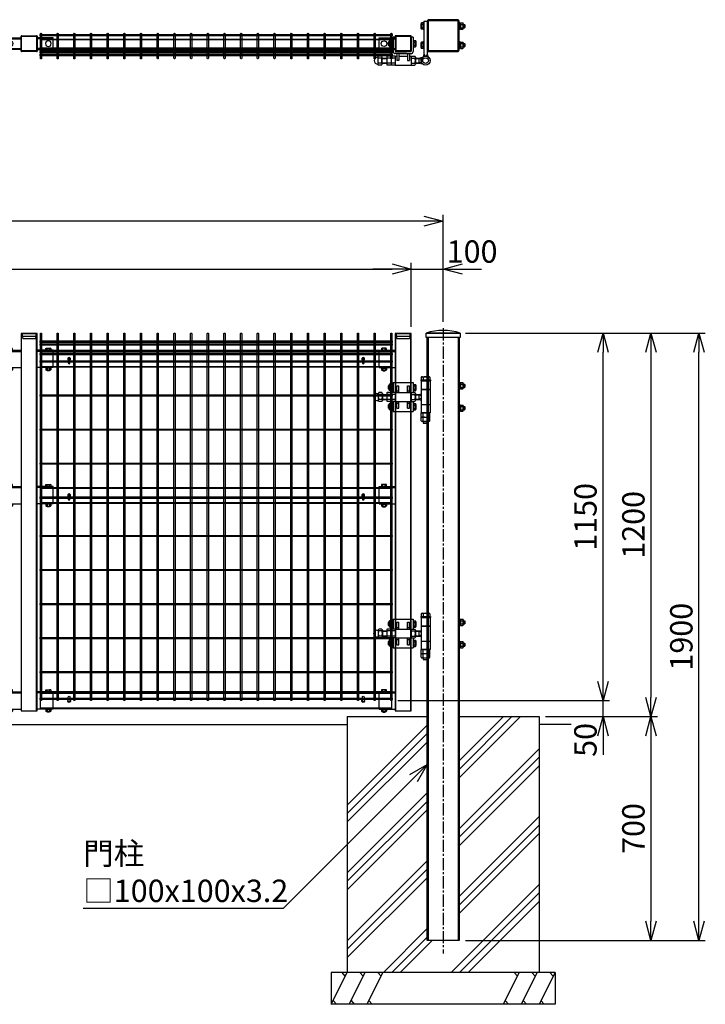
# Model space of a CAD drawing. Units: millimetres. Extents: x 135 to 8655, y 245 to 4732.
# Drawn here: x 4461 to 6606, y 1248 to 4328 of the extents above; entities that cross this region are included whole.
import ezdxf

# ---------------------------------------------------------------- set-up
doc = ezdxf.new("R2010")
doc.units = ezdxf.units.MM
doc.header["$LTSCALE"] = 0.2
for name, pattern in [('CENTER2', [28.575, 19.05, -3.175, 3.175, -3.175]), ('DASHED2', [9.525, 6.35, -3.175]), ('PHANTOM', [63.5, 31.75, -6.35, 6.35, -6.35, 6.35, -6.35])]:
    doc.linetypes.add(name, pattern=pattern)
for name, color, linetype in [('CENTER', 6, 'CENTER2'), ('DASH', 30, 'DASHED2'), ('L', 7, 'Continuous'), ('M', 82, 'Continuous'), ('PHAN', 52, 'PHANTOM'), ('TEXT', 150, 'Continuous')]:
    doc.layers.add(name, color=color, linetype=linetype)
doc.styles.add('NCE', font='romans.shx', dxfattribs={"width": 0.8, "bigfont": 'extfont.shx'})
doc.dimstyles.new('NCE_20', dxfattribs={"dimscale": 20, "dimtxt": 3.5, "dimasz": 3, "dimexe": 1, "dimexo": 1, "dimgap": 1, "dimtad": 1, "dimdsep": 46, "dimtxsty": 'NCE', "dimblk": 'OPEN30', "dimcen": 0, "dimclrd": 7, "dimclre": 7, "dimclrt": 256, "dimaunit": 1, "dimadec": 1, "dimazin": 0, "dimtfac": 1, "dimtix": 1, "dimtmove": 2, "dimatfit": 2, "dimldrblk": 'OPEN30', "dimfxl": 1, "dimtolj": 1, "dimtzin": 0, "dimarcsym": 0})

# ---------------------------------------------------------------- blocks, each defined once
blk = doc.blocks.new('キャップ50x50x1.6f')
at = {"layer": 'DASH'}
for p, q in [((1, 25), (1, -25)), ((10, 21.8), (10, -21.8))]:
    blk.add_line(p, q, dxfattribs=at)
blk.add_lwpolyline([(1, -21.8), (10, -21.8), (16, -19.8), (16, 19.8), (10, 21.8), (1, 21.8)], dxfattribs=at)
at = {"layer": 'M'}
blk.add_lwpolyline([(1, 25), (0, 25), (0, -25), (1, -25)], dxfattribs=at)
blk = doc.blocks.new('調整丁番50x50+100x100正面')
at = {"layer": 'M'}
for p, q in [((-24.9, 63.2), (-3.1, 63.2)), ((-131, 34.3), (-130.3, 35)), ((-128.2, 34.3), (-131, 34.3)), ((-131, 34.3), (-131, 25.8)), ((-128.2, 35), (-130.3, 35)), ((-130.3, 35), (-130.3, 25)), ((-128.2, 37.4), (-128.2, 22.6)), ((-120.2, 39.8), (-127.1, 39.8)), ((-120.2, 35), (-127.1, 35)), ((-120.2, 39.8), (-120.2, 20.2)), ((-120.2, 39.2), (-117.7, 39.2)), ((-120.2, 39.2), (-120.2, 20.8)), ((-120.2, 30), (-117.7, 31.4)), ((-117.7, 40.5), (-115.7, 40.5)), ((-117.7, 40.5), (-117.7, 19.5)), ((-115.7, 40.5), (-115.7, 19.5)), ((-115, 45), (-53, 45)), ((-115, 45), (-115, 13.8)), ((-104, 35), (-98, 35)), ((-104, 14), (-104, 35)), ((-98, 14), (-98, 35)), ((-70, 35), (-64, 35)), ((-70, 14), (-70, 35)), ((-64, 14), (-64, 35)), ((-53, 45), (-53, 13.8)), ((-53, 39.9), (-51, 39.9)), ((-53, 39.9), (-53, 18.9)), ((-51, 39.9), (-51, 18.9)), ((-51, 39.2), (-45.1, 39.2)), ((-51, 34.4), (-45.1, 34.4)), ((-44, 36.8), (-44, 22)), ((-29, 53.2), (-29, 50)), ((-29, 53.2), (1, 53.2)), ((-29, 50), (1, 50)), ((-28, 50), (-28, -50)), ((-27.9, 61.5), (-27.9, 53.2)), ((-1.5, 50), (-26.5, 50)), ((-22, 61.5), (-22, 53.2)), ((-6, 61.5), (-6, 53.2)), ((-0.2, 61.5), (-0.2, 53.2)), ((0, 50), (0, -50)), ((1, 53.2), (1, 50)), ((91, 24.5), (91, 45.5)), ((93, 45.5), (91, 45.5)), ((93, 45.5), (93, 24.5)), ((95.5, 44.2), (93, 44.2)), ((95.5, 35), (93, 36.4)), ((95.5, 33.6), (93, 35)), ((95.5, 44.8), (102.4, 44.8)), ((95.5, 44.8), (95.5, 25.2)), ((95.5, 44.2), (95.5, 25.8)), ((95.5, 40), (102.4, 40)), ((103.5, 42.4), (103.5, 27.6)), ((103.5, 40), (108.2, 40)), ((103.5, 39.2), (109, 39.2)), ((108.2, 40), (109, 39.2)), ((108.2, 40), (108.2, 30)), ((109, 39.2), (109, 30.7)), ((-166.2, 10.8), (-162, 10.8)), ((-162, 10.9), (-162, -10.9)), ((-150.3, 13.8), (-160.7, 13.8)), ((-150.3, 8), (-160.7, 8)), ((-149, 10.9), (-149, -10.9)), ((-149, 8), (-135, 8)), ((-149, 7), (-135, 7)), ((-135, 10.9), (-135, -10.9)), ((-122, 13.8), (-133.7, 13.8)), ((-122, 8), (-133.7, 8)), ((-128.2, 25.8), (-131, 25.8)), ((-131, 25.8), (-130.3, 25)), ((-128.2, 25), (-130.3, 25)), ((-120.2, 25), (-127.1, 25)), ((-120.2, 20.2), (-127.1, 20.2)), ((-122, 13.8), (-122, -13.9)), ((-109, 13.8), (-120.7, 13.8)), ((-109, 8), (-120.7, 8)), ((-120.2, 28.6), (-117.7, 30)), ((-120.2, 20.8), (-117.7, 20.8)), ((-117.7, 19.5), (-115.7, 19.5)), ((-109, 14), (-109, -14)), ((-109, 14), (-59, 14)), ((-104, 19), (-98, 19)), ((-70, 19), (-64, 19)), ((-59, 14), (-59, -14)), ((-59, 13.8), (-47.3, 13.8)), ((-59, 8), (-47.3, 8)), ((-53, 18.9), (-51, 18.9)), ((-51, 24.4), (-45.1, 24.4)), ((-51, 19.6), (-45.1, 19.6)), ((-46, 10.9), (-46, -10.9)), ((-46, 8), (-34.9, 8)), ((-46, 7), (-33.2, 7)), ((-34.9, 8), (-28, 9.5)), ((-34.9, 8), (-28, 4)), ((-34.9, 8), (-34.9, -8)), ((-28, 24), (0, 24)), ((-28, 23.5), (0, 23.5)), ((-28, 4), (-28, -4)), ((93, 24.5), (91, 24.5)), ((95.5, 25.8), (93, 25.8)), ((95.5, 30), (102.4, 30)), ((95.5, 25.2), (102.4, 25.2)), ((103.5, 30.7), (109, 30.7)), ((103.5, 30), (108.2, 30)), ((108.2, 30), (109, 30.7)), ((-166.2, -10.8), (-162, -10.8)), ((-150.3, -8), (-160.7, -8)), ((-150.3, -13.9), (-160.7, -13.9)), ((-149, -7), (-135, -7)), ((-149, -8), (-135, -8)), ((-122, -8), (-133.7, -8)), ((-122, -13.9), (-133.7, -13.9)), ((-131, -25.7), (-130.3, -25)), ((-128.2, -25.7), (-131, -25.7)), ((-131, -25.7), (-131, -34.2)), ((-128.2, -25), (-130.3, -25)), ((-130.3, -25), (-130.3, -35)), ((-128.2, -22.6), (-128.2, -37.4)), ((-120.2, -20.2), (-127.1, -20.2)), ((-120.2, -25), (-127.1, -25)), ((-109, -8), (-120.7, -8)), ((-109, -13.9), (-120.7, -13.9)), ((-120.2, -20.2), (-120.2, -39.8)), ((-120.2, -20.8), (-117.7, -20.8)), ((-120.2, -20.8), (-120.2, -39.2)), ((-120.2, -30), (-117.7, -28.6)), ((-120.2, -31.4), (-117.7, -30)), ((-117.7, -19.5), (-115.7, -19.5)), ((-117.7, -19.5), (-117.7, -40.5)), ((-115.7, -19.5), (-115.7, -40.5)), ((-115, -13.9), (-115, -45)), ((-109, -14), (-59, -14)), ((-104, -35), (-104, -14)), ((-104, -19), (-98, -19)), ((-98, -35), (-98, -14)), ((-70, -35), (-70, -14)), ((-70, -19), (-64, -19)), ((-64, -35), (-64, -14)), ((-59, -8), (-47.3, -8)), ((-59, -13.9), (-47.3, -13.9)), ((-53, -13.9), (-53, -45)), ((-53, -20.1), (-51, -20.1)), ((-53, -20.1), (-53, -41.1)), ((-51, -20.1), (-51, -41.1)), ((-51, -20.8), (-45.1, -20.8)), ((-51, -25.6), (-45.1, -25.6)), ((-46, -7), (-33.2, -7)), ((-46, -8), (-34.9, -8)), ((-44, -23.2), (-44, -38)), ((-34.9, -8), (-28, -4)), ((-34.9, -8), (-28, -9.5)), ((-28, -24), (0, -24)), ((91, -24.5), (91, -45.5)), ((93, -24.5), (91, -24.5)), ((93, -24.5), (93, -45.5)), ((95.5, -25.8), (93, -25.8)), ((95.5, -25.2), (102.4, -25.2)), ((95.5, -25.2), (95.5, -44.8)), ((95.5, -25.8), (95.5, -44.2)), ((95.5, -30), (102.4, -30)), ((103.5, -27.6), (103.5, -42.4)), ((103.5, -30), (108.2, -30)), ((103.5, -30.8), (109, -30.8)), ((108.2, -30), (109, -30.8)), ((108.2, -30), (108.2, -40)), ((109, -30.8), (109, -39.3)), ((-128.2, -34.2), (-131, -34.2)), ((-130.3, -35), (-131, -34.2)), ((-128.2, -35), (-130.3, -35)), ((-120.2, -35), (-127.1, -35)), ((-120.2, -39.8), (-127.1, -39.8)), ((-120.2, -39.2), (-117.7, -39.2)), ((-117.7, -40.5), (-115.7, -40.5)), ((-115, -45), (-53, -45)), ((-104, -35), (-98, -35)), ((-70, -35), (-64, -35)), ((-53, -41.1), (-51, -41.1)), ((-51, -35.6), (-45.1, -35.6)), ((-51, -40.4), (-45.1, -40.4)), ((-27.9, -61.3), (-27.9, -50)), ((-27.9, -50), (-0.2, -50)), ((-1.5, -50), (-26.5, -50)), ((-22, -61.3), (-22, -50)), ((-6, -61.3), (-6, -50)), ((-0.2, -61.3), (-0.2, -50)), ((93, -45.5), (91, -45.5)), ((95.5, -35), (93, -33.6)), ((95.5, -36.4), (93, -35)), ((95.5, -44.2), (93, -44.2)), ((95.5, -40), (102.4, -40)), ((95.5, -44.8), (102.4, -44.8)), ((103.5, -39.3), (109, -39.3)), ((103.5, -40), (108.2, -40)), ((108.2, -40), (109, -39.3)), ((-27.9, -74.3), (-27.9, -63)), ((-27.9, -63), (-0.2, -63)), ((-24.9, -63), (-3.1, -63)), ((-24.9, -76), (-3.1, -76)), ((-22, -74.3), (-22, -63)), ((-22, -76), (-22, -80.8)), ((-22, -80.8), (-21, -81.8)), ((-22, -80.8), (-6, -80.8)), ((-21, -76), (-21, -81.8)), ((-21, -81.8), (-7, -81.8)), ((-7, -76), (-7, -81.8)), ((-6, -80.8), (-7, -81.8)), ((-6, -74.3), (-6, -63)), ((-6, -76), (-6, -80.8)), ((-0.2, -74.3), (-0.2, -63))]:
    blk.add_line(p, q, dxfattribs=at)
for centre, radius, start, end in [((-24.9, 59.9), 3.34, 28.9574, 151.0426), ((-14, 43.8), 19.4, 65.6717, 114.3283), ((-3.1, 59.9), 3.34, 28.9574, 151.0426), ((-125, 37.4), 3.21, 131.5525, 228.4475), ((-116.1, 30), 12.1, 155.6271, 204.3729), ((-47.2, 36.8), 3.21, 311.5525, 48.4475), ((-56.1, 29.4), 12.1, 335.6271, 24.3729), ((100.3, 42.4), 3.21, 311.5525, 48.4475), ((91.4, 35), 12.1, 335.6271, 24.3729), ((-166.2, 0), 10.8, 90, 270), ((-158, 10.9), 4.03, 133.4907, 226.5093), ((-135.9, 0), 26.1, 162.1414, 197.8586), ((-153, 10.9), 4.03, 313.4907, 46.5093), ((-175.1, 0), 26.1, 342.1414, 17.8586), ((-131, 10.9), 4.03, 133.4907, 226.5093), ((-108.9, 0), 26.1, 162.1414, 197.8586), ((-125, 22.6), 3.21, 131.5525, 228.4475), ((-118, 10.9), 4.03, 133.4907, 226.5093), ((-95.9, 0), 26.1, 162.1414, 197.8586), ((-50, 10.9), 4.03, 313.4907, 46.5093), ((-72.1, 0), 26.1, 342.1414, 17.8586), ((-47.2, 22), 3.21, 311.5525, 48.4475), ((100.3, 27.6), 3.21, 311.5525, 48.4475), ((-158, -10.9), 4.03, 133.4907, 226.5093), ((-153, -10.9), 4.03, 313.4907, 46.5093), ((-131, -10.9), 4.03, 133.4907, 226.5093), ((-125, -22.6), 3.21, 131.5525, 228.4475), ((-116.1, -30), 12.1, 155.6271, 204.3729), ((-118, -10.9), 4.03, 133.4907, 226.5093), ((-50, -10.9), 4.03, 313.4907, 46.5093), ((-47.2, -23.2), 3.21, 311.5525, 48.4475), ((-56.1, -30.6), 12.1, 335.6271, 24.3729), ((100.3, -27.6), 3.21, 311.5525, 48.4475), ((91.4, -35), 12.1, 335.6271, 24.3729), ((-125, -37.4), 3.21, 131.5525, 228.4475), ((-47.2, -38), 3.21, 311.5525, 48.4475), ((-24.9, -59.7), 3.34, 208.9574, 331.0426), ((-14, -43.6), 19.4, 245.6717, 294.3283), ((-3.1, -59.7), 3.34, 208.9574, 331.0426), ((100.3, -42.4), 3.21, 311.5525, 48.4475), ((-24.9, -72.7), 3.34, 208.9574, 331.0426), ((-14, -56.6), 19.4, 245.6717, 294.3283), ((-3.1, -72.7), 3.34, 208.9574, 331.0426)]:
    blk.add_arc(centre, radius, start, end, dxfattribs=at)
blk = doc.blocks.new('ネット横4.5正面5000')
at = {"layer": 'M'}
blk.add_lwpolyline([(-7.7, -2.25), (-1109.5, -2.25), (-1109.5, 2.25), (-7.7, 2.25)], close=True, dxfattribs=at)
blk = doc.blocks.new('ネット横3.6正面5000')
at = {"layer": 'M'}
blk.add_lwpolyline([(-7.7, -1.8), (-1109.5, -1.8), (-1109.5, 1.8), (-7.7, 1.8)], close=True, dxfattribs=at)
blk = doc.blocks.new('FBf')
at = {"layer": 'M'}
blk.add_lwpolyline([(-2.6, 0.9), (-2.6, -11.3, 1), (2.6, -11.3), (2.6, 0.9, 1)], format="xyb", close=True, dxfattribs=at)
for radius, start, end in [(4.5, 305.2944, 234.7056), (3, 330.0736, 209.9264)]:
    blk.add_arc((0, 0.9), radius, start, end, dxfattribs=at)
blk = doc.blocks.new('横材5000_50x29x1.6f')
at = {"layer": 'DASH'}
for p, q in [((-608, -25), (-608, 25)), ((-569, 25), (-608, 25)), ((451, 25), (490, 25)), ((490, -25), (490, 25)), ((-569, -25), (-608, -25)), ((451, -25), (490, -25))]:
    blk.add_line(p, q, dxfattribs=at)
for points in [[(-608, 23.4), (490, 23.4)], [(490, -23.4), (-608, -23.4)]]:
    blk.add_lwpolyline(points, dxfattribs=at)
at = {"layer": 'M'}
for points in [[(-569, 25), (451, 25)], [(451, -25), (-569, -25)]]:
    blk.add_lwpolyline(points, dxfattribs=at)
blk = doc.blocks.new('調整丁番50x50+100x100上面')
at = {"layer": 'M'}
for p, q in [((-14, 100.6), (-14, 115.4)), ((-7, 117.8), (-12.9, 117.8)), ((-7, 113), (-12.9, 113)), ((-7, 103), (-12.9, 103)), ((-7, 98.2), (-12.9, 98.2)), ((-5, 118.5), (-7, 118.5)), ((-7, 97.5), (-7, 118.5)), ((-5, 97.5), (-7, 97.5)), ((-5, 123), (5, 123)), ((-5, 123), (-5, 20)), ((-5, 97.5), (-5, 118.5)), ((5, 123), (5, 20)), ((107, 118.5), (105, 118.5)), ((105, 118.5), (105, 97.5)), ((107, 97.5), (105, 97.5)), ((107, 118.5), (107, 97.5)), ((109.5, 117.2), (107, 117.2)), ((109.5, 108), (107, 109.4)), ((109.5, 106.6), (107, 108)), ((109.5, 98.8), (107, 98.8)), ((109.5, 117.8), (116.4, 117.8)), ((109.5, 117.8), (109.5, 98.2)), ((109.5, 117.2), (109.5, 98.8)), ((109.5, 113), (116.4, 113)), ((109.5, 103), (116.4, 103)), ((109.5, 98.2), (116.4, 98.2)), ((117.5, 115.4), (117.5, 100.6)), ((117.5, 113), (122.2, 113)), ((117.5, 112.2), (123, 112.2)), ((117.5, 103.7), (123, 103.7)), ((117.5, 103), (122.2, 103)), ((122.2, 113), (123, 112.2)), ((122.2, 113), (122.2, 103)), ((122.2, 103), (123, 103.7)), ((123, 112.2), (123, 103.7)), ((-105.5, 62.8), (-112.4, 62.8)), ((-105.5, 62.8), (-105.5, 43.2)), ((-105.5, 62.2), (-103, 62.2)), ((-105.5, 62.2), (-105.5, 43.8)), ((-103, 63.5), (-101, 63.5)), ((-103, 63.5), (-103, 42.5)), ((-101, 73), (-101, 28)), ((-95, 73), (-101, 73)), ((-101, 63.5), (-101, 42.5)), ((-95, 73), (-95, 30)), ((-45, 73), (-45, 30)), ((-39, 73), (-45, 73)), ((-39, 73), (-39, 28)), ((-39, 63.5), (-37, 63.5)), ((-39, 63.5), (-39, 42.5)), ((-37, 63.5), (-37, 42.5)), ((-37, 62.8), (-31.1, 62.8)), ((-117, 57.2), (-116.3, 58)), ((-113.5, 57.2), (-117, 57.2)), ((-117, 57.2), (-117, 48.7)), ((-113.5, 48.7), (-117, 48.7)), ((-117, 48.7), (-116.3, 48)), ((-116.3, 58), (-116.3, 48)), ((-113.5, 48), (-116.3, 48)), ((-113.5, 58), (-116.3, 58)), ((-113.5, 60.4), (-113.5, 45.6)), ((-105.5, 58), (-112.4, 58)), ((-105.5, 48), (-112.4, 48)), ((-105.5, 43.2), (-112.4, 43.2)), ((-105.5, 53), (-103, 54.4)), ((-105.5, 51.6), (-103, 53)), ((-105.5, 43.8), (-103, 43.8)), ((-103, 42.5), (-101, 42.5)), ((-39, 42.5), (-37, 42.5)), ((-37, 58), (-31.1, 58)), ((-37, 48), (-31.1, 48)), ((-37, 43.2), (-31.1, 43.2)), ((-30, 60.4), (-30, 45.6)), ((-14, 40.6), (-14, 55.4)), ((-7, 57.8), (-12.9, 57.8)), ((-7, 53), (-12.9, 53)), ((-7, 43), (-12.9, 43)), ((-7, 38.2), (-12.9, 38.2)), ((-5, 58.5), (-7, 58.5)), ((-7, 37.5), (-7, 58.5)), ((-5, 37.5), (-7, 37.5)), ((-5, 37.5), (-5, 58.5)), ((107, 58.5), (105, 58.5)), ((105, 58.5), (105, 37.5)), ((107, 37.5), (105, 37.5)), ((107, 58.5), (107, 37.5)), ((109.5, 57.2), (107, 57.2)), ((109.5, 48), (107, 49.4)), ((109.5, 46.6), (107, 48)), ((109.5, 38.8), (107, 38.8)), ((109.5, 57.8), (116.4, 57.8)), ((109.5, 57.8), (109.5, 38.2)), ((109.5, 57.2), (109.5, 38.8)), ((109.5, 53), (116.4, 53)), ((109.5, 43), (116.4, 43)), ((109.5, 38.2), (116.4, 38.2)), ((117.5, 55.4), (117.5, 40.6)), ((117.5, 53), (122.2, 53)), ((117.5, 52.2), (123, 52.2)), ((117.5, 43.7), (123, 43.7)), ((117.5, 43), (122.2, 43)), ((122.2, 53), (123, 52.2)), ((122.2, 53), (122.2, 43)), ((122.2, 43), (123, 43.7)), ((123, 52.2), (123, 43.7)), ((-149.6, 10.8), (-149.3, 10.8)), ((-149.3, 10.9), (-149.3, -10.9)), ((-137.6, 13.8), (-148.1, 13.8)), ((-137.6, 8), (-148.1, 8)), ((-136.3, 10.9), (-136.3, -10.9)), ((-136.3, 8), (-121, 8)), ((-136.3, 7), (-121, 7)), ((-121, 10.9), (-121, -10.9)), ((-108, 13.8), (-119.7, 13.8)), ((-108, 8), (-119.7, 8)), ((-108, 13.8), (-108, -13.9)), ((-95, 13.8), (-106.7, 13.8)), ((-95, 8), (-106.7, 8)), ((-59.5, 22), (-95, 22)), ((-95, 14), (-95, -14)), ((-95, 14), (-90, 14)), ((-93, 28), (-47, 28)), ((-90, 22), (-90, 0)), ((-84, 22), (-84, 0)), ((-84, 14), (-56, 14)), ((-82, 22), (-45, 22)), ((-56, 22), (-56, 0)), ((-50, 22), (-50, 0)), ((-50, 14), (-45, 14)), ((-45, 14), (-45, -14)), ((-45, 13.8), (-33.3, 13.8)), ((-45, 8), (-33.3, 8)), ((-32, 10.9), (-32, -10.9)), ((-32, 8), (-20.9, 8)), ((-32, 7), (-19.2, 7)), ((-20.9, 8), (-9.2, 10.5)), ((-20.9, 8), (-14, 4)), ((-20.9, 8), (-20.9, -8)), ((-14, 4), (-14, -4)), ((-5, 20), (-8, 11.5)), ((-5, 20), (-1.5, 14)), ((-1.5, 14), (1.5, 14)), ((5, 20), (1.5, 14)), ((5, 20), (8, 11.5)), ((-149.6, -10.8), (-149.3, -10.8)), ((-137.6, -8), (-148.1, -8)), ((-137.6, -13.9), (-148.1, -13.9)), ((-136.3, -7), (-121, -7)), ((-136.3, -8), (-121, -8)), ((-108, -8), (-119.7, -8)), ((-108, -13.9), (-119.7, -13.9)), ((-95, -8), (-106.7, -8)), ((-95, -13.9), (-106.7, -13.9)), ((-95, -14), (-45, -14)), ((-84, 0), (-90, 0)), ((-56, 0), (-50, 0)), ((-45, -8), (-33.3, -8)), ((-45, -13.9), (-33.3, -13.9)), ((-32, -7), (-19.2, -7)), ((-32, -8), (-20.9, -8)), ((-20.9, -8), (-14, -4)), ((-20.9, -8), (-9.2, -10.5))]:
    blk.add_line(p, q, dxfattribs=at)
for radius in [14, 8.75]:
    blk.add_circle((0, 0), radius, dxfattribs=at)
for centre, radius, start, end in [((-10.8, 115.4), 3.21, 131.5525, 228.4475), ((-1.9, 108), 12.1, 155.6271, 204.3729), ((-10.8, 100.6), 3.21, 131.5525, 228.4475), ((114.3, 115.4), 3.21, 311.5525, 48.4475), ((105.4, 108), 12.1, 335.6271, 24.3729), ((114.3, 100.6), 3.21, 311.5525, 48.4475), ((-110.3, 60.4), 3.21, 131.5525, 228.4475), ((-33.2, 60.4), 3.21, 311.5525, 48.4475), ((-101.4, 53), 12.1, 155.6271, 204.3729), ((-110.3, 45.6), 3.21, 131.5525, 228.4475), ((-42.1, 53), 12.1, 335.6271, 24.3729), ((-33.2, 45.6), 3.21, 311.5525, 48.4475), ((-10.8, 55.4), 3.21, 131.5525, 228.4475), ((-1.9, 48), 12.1, 155.6271, 204.3729), ((-10.8, 40.6), 3.21, 131.5525, 228.4475), ((114.3, 55.4), 3.21, 311.5525, 48.4475), ((105.4, 48), 12.1, 335.6271, 24.3729), ((114.3, 40.6), 3.21, 311.5525, 48.4475), ((-149.6, 0), 10.8, 90, 270), ((-145.3, 10.9), 4.03, 133.4907, 226.5093), ((-123.2, 0), 26.1, 162.1414, 197.8586), ((-140.3, 10.9), 4.03, 313.4907, 46.5093), ((-162.4, 0), 26.1, 342.1414, 17.8586), ((-117, 10.9), 4.03, 133.4907, 226.5093), ((-94.9, 0), 26.1, 162.1414, 197.8586), ((-104, 10.9), 4.03, 133.4907, 226.5093), ((-81.9, 0), 26.1, 162.1414, 197.8586), ((-95, 28), 6, 180, 270), ((-93, 30), 2, 180, 270), ((-47, 30), 2, 270, 0), ((-45, 28), 6, 270, 0), ((-36, 10.9), 4.03, 313.4907, 46.5093), ((-58.1, 0), 26.1, 342.1414, 17.8586), ((-145.3, -10.9), 4.03, 133.4907, 226.5093), ((-140.3, -10.9), 4.03, 313.4907, 46.5093), ((-117, -10.9), 4.03, 133.4907, 226.5093), ((-104, -10.9), 4.03, 133.4907, 226.5093), ((-36, -10.9), 4.03, 313.4907, 46.5093)]:
    blk.add_arc(centre, radius, start, end, dxfattribs=at)
blk = doc.blocks.new('キャップ50x50x1.6t')
at = {"layer": 'DASH'}
for points in [[(-23.4, -21.8), (-22.4, -21.8), (-22.4, 21.8)], [(-23.4, 21.8), (-22.4, 21.8)], [(23.4, -21.8), (22.4, -21.8), (22.4, 21.8)], [(23.4, 21.8), (22.4, 21.8)]]:
    blk.add_lwpolyline(points, dxfattribs=at)
at = {"layer": 'M'}
blk.add_lwpolyline([(-21.4, -25), (21.4, -25, 0.414214), (23.4, -23), (23.4, 23, 0.414214), (21.4, 25), (-21.4, 25, 0.414214), (-23.4, 23), (-23.4, -23, 0.414214)], format="xyb", close=True, dxfattribs=at)
blk = doc.blocks.new('横材繋37x54上面')
at = {"layer": 'DASH'}
for p, q in [((-15, 15.3), (35, 15.3)), ((-15, -15.3), (35, -15.3))]:
    blk.add_line(p, q, dxfattribs=at)
at = {"layer": 'M'}
blk.add_lwpolyline([(35, 18.5), (35, -18.5), (-15, -18.5), (-15, 18.5)], close=True, dxfattribs=at)
blk.add_circle((0, 0), 8.9, dxfattribs=at)
blk = doc.blocks.new('横材5000_50x29x1.6t')
at = {"layer": 'DASH'}
for p, q in [((-1098, 12.9), (0, 12.9)), ((-1098, -12.9), (0, -12.9))]:
    blk.add_line(p, q, dxfattribs=at)
for points in [[(-1059, -14.5), (-1098, -14.5), (-1098, 14.5), (-1059, 14.5)], [(-39, -14.5), (0, -14.5), (0, 14.5), (-39, 14.5)]]:
    blk.add_lwpolyline(points, dxfattribs=at)
at = {"layer": 'M'}
for p, q in [((-1059, 14.5), (-39, 14.5)), ((-1059, -14.5), (-39, -14.5))]:
    blk.add_line(p, q, dxfattribs=at)
blk = doc.blocks.new('横材繋37x54正面')
at = {"layer": 'DASH'}
blk.add_line((0, 23.8), (50, 23.8), dxfattribs=at)
at = {"layer": 'M'}
for p, q in [((11.2, 27), (11.2, 32.8)), ((18.8, 27), (18.8, 32.8)), ((0, 27), (50, 27)), ((0, -27), (0, 27)), ((0, -27), (50, -27)), ((6.1, -27), (7.5, -28.6)), ((7.5, -28.6), (7.5, -34)), ((7.5, -28.6), (22.5, -28.6)), ((7.5, -28.6), (22.5, -28.6)), ((11.2, -28.6), (11.2, -34)), ((18.8, -28.6), (18.8, -34)), ((23.9, -27), (22.5, -28.6)), ((22.5, -28.6), (22.5, -34)), ((9.4, -35.1), (20.6, -35.1)), ((11, -35.1), (11, -36.7)), ((11, -36.7), (11.3, -37)), ((11, -36.7), (19, -36.7)), ((11.3, -37), (11.3, -35.1)), ((11.3, -37), (18.7, -37)), ((18.7, -37), (18.7, -35.1)), ((18.7, -37), (19, -36.7)), ((19, -35.1), (19, -36.7))]:
    blk.add_line(p, q, dxfattribs=at)
blk.add_lwpolyline([(22.5, 27), (22.5, 32.8), (21.2, 33.5), (8.8, 33.5), (7.5, 32.8), (7.5, 27)], close=True, dxfattribs=at)
for centre, radius, start, end in [((15, 20.9), 12.4, 72.412, 107.588), ((9.4, -32.9), 2.17, 210, 330), ((15, -28.1), 7.04, 237.7958, 302.2042), ((20.6, -32.9), 2.17, 210, 330)]:
    blk.add_arc(centre, radius, start, end, dxfattribs=at)
at = {"layer": 'M', "extrusion": (0, 0, -1)}
blk.add_ellipse((9.4, 20.9), major_axis=(0, 12.4), ratio=0.5, start_param=5.976218, end_param=6.590153, dxfattribs=at)
at = {"layer": 'M'}
blk.add_ellipse((20.6, 20.9), major_axis=(0, 12.4), ratio=0.5, start_param=5.976218, end_param=6.590153, dxfattribs=at)
blk = doc.blocks.new('_OPEN30')
at = {"color": 0, "linetype": 'ByBlock'}
for p, q in [((-1, 0.268), (0, 0)), ((0, 0), (-1, -0.268)), ((0, 0), (-1, 0))]:
    blk.add_line(p, q, dxfattribs=at)
blk = doc.blocks.new('*D30')
at = {"layer": 'TEXT', "color": 7, "lineweight": -2, "transparency": 16777216}
for p, q in [((6285.6, 2257.8), (6285.6, 2317.8)), ((5643.7, 2197.8), (6305.6, 2197.8)), ((6285.6, 2147.8), (6285.6, 2197.8)), ((6105.6, 2147.8), (6305.6, 2147.8)), ((6285.6, 2087.8), (6285.6, 2027.8))]:
    blk.add_line(p, q, dxfattribs=at)
at = {"layer": 'TEXT', "color": 7, "lineweight": -2, "transparency": 16777216, "xscale": 60, "yscale": 60, "zscale": 60}
for p, rotation in [((6285.6, 2197.8), 270), ((6285.6, 2147.8), 90)]:
    blk.add_blockref('_OPEN30', p, dxfattribs=dict(at, rotation=rotation))
at = {"layer": 'TEXT', "transparency": 16777216, "insert": (6230.6, 2075), "char_height": 70, "attachment_point": 5, "rotation": 90, "style": 'NCE'}
blk.add_mtext('\\A1;50', dxfattribs=at)
blk = doc.blocks.new('*D31')
at = {"layer": 'TEXT', "color": 7, "lineweight": -2, "transparency": 16777216}
for p, q in [((5855.6, 3347.8), (6305.6, 3347.8)), ((6285.6, 2257.8), (6285.6, 3287.8)), ((5643.7, 2197.8), (6305.6, 2197.8))]:
    blk.add_line(p, q, dxfattribs=at)
at = {"layer": 'TEXT', "color": 7, "lineweight": -2, "transparency": 16777216, "xscale": 60, "yscale": 60, "zscale": 60}
for p, rotation in [((6285.6, 3347.8), 90), ((6285.6, 2197.8), 270)]:
    blk.add_blockref('_OPEN30', p, dxfattribs=dict(at, rotation=rotation))
at = {"layer": 'TEXT', "transparency": 16777216, "insert": (6230.6, 2772.8), "char_height": 70, "attachment_point": 5, "rotation": 90, "style": 'NCE'}
blk.add_mtext('\\A1;1150', dxfattribs=at)
blk = doc.blocks.new('*D32')
at = {"layer": 'TEXT', "color": 7, "lineweight": -2, "transparency": 16777216}
for p, q in [((5855.6, 3347.8), (6455.6, 3347.8)), ((6435.6, 3287.8), (6435.6, 2207.8)), ((6105.6, 2147.8), (6455.6, 2147.8))]:
    blk.add_line(p, q, dxfattribs=at)
at = {"layer": 'TEXT', "color": 7, "lineweight": -2, "transparency": 16777216, "xscale": 60, "yscale": 60, "zscale": 60}
for p, rotation in [((6435.6, 3347.8), 90), ((6435.6, 2147.8), 270)]:
    blk.add_blockref('_OPEN30', p, dxfattribs=dict(at, rotation=rotation))
at = {"layer": 'TEXT', "transparency": 16777216, "insert": (6380.6, 2747.8), "char_height": 70, "attachment_point": 5, "rotation": 90, "style": 'NCE'}
blk.add_mtext('\\A1;1200', dxfattribs=at)
blk = doc.blocks.new('*D33')
at = {"layer": 'TEXT', "color": 7, "lineweight": -2, "transparency": 16777216}
for p, q in [((6105.6, 2147.8), (6455.6, 2147.8)), ((6435.6, 2087.8), (6435.6, 1507.8)), ((5855.6, 1447.8), (6455.6, 1447.8))]:
    blk.add_line(p, q, dxfattribs=at)
at = {"layer": 'TEXT', "color": 7, "lineweight": -2, "transparency": 16777216, "xscale": 60, "yscale": 60, "zscale": 60}
for p, rotation in [((6435.6, 2147.8), 90), ((6435.6, 1447.8), 270)]:
    blk.add_blockref('_OPEN30', p, dxfattribs=dict(at, rotation=rotation))
at = {"layer": 'TEXT', "transparency": 16777216, "insert": (6380.6, 1797.8), "char_height": 70, "attachment_point": 5, "rotation": 90, "style": 'NCE'}
blk.add_mtext('\\A1;700', dxfattribs=at)
blk = doc.blocks.new('*D34')
at = {"layer": 'TEXT', "color": 7, "lineweight": -2, "transparency": 16777216}
for p, q in [((5855.6, 3347.8), (6605.6, 3347.8)), ((6585.6, 1507.8), (6585.6, 3287.8)), ((5855.6, 1447.8), (6605.6, 1447.8))]:
    blk.add_line(p, q, dxfattribs=at)
at = {"layer": 'TEXT', "color": 7, "lineweight": -2, "transparency": 16777216, "xscale": 60, "yscale": 60, "zscale": 60}
for p, rotation in [((6585.6, 3347.8), 90), ((6585.6, 1447.8), 270)]:
    blk.add_blockref('_OPEN30', p, dxfattribs=dict(at, rotation=rotation))
at = {"layer": 'TEXT', "transparency": 16777216, "insert": (6530.6, 2397.8), "char_height": 70, "attachment_point": 5, "rotation": 90, "style": 'NCE'}
blk.add_mtext('\\A1;1900', dxfattribs=at)
blk = doc.blocks.new('*D36')
at = {"layer": 'TEXT', "color": 7, "lineweight": -2, "transparency": 16777216}
for p, q in [((885.6, 3366.9), (885.6, 3567.8)), ((945.6, 3547.8), (5625.6, 3547.8)), ((5685.6, 3366.9), (5685.6, 3567.8))]:
    blk.add_line(p, q, dxfattribs=at)
at = {"layer": 'TEXT', "color": 7, "lineweight": -2, "transparency": 16777216, "xscale": 60, "yscale": 60, "zscale": 60, "rotation": 180}
blk.add_blockref('_OPEN30', (885.6, 3547.8), dxfattribs=at)
at = {"layer": 'TEXT', "color": 7, "lineweight": -2, "transparency": 16777216, "xscale": 60, "yscale": 60, "zscale": 60}
blk.add_blockref('_OPEN30', (5685.6, 3547.8), dxfattribs=at)
at = {"layer": 'TEXT', "transparency": 16777216, "insert": (3285.6, 3602.8), "char_height": 70, "attachment_point": 5, "style": 'NCE'}
blk.add_mtext('\\A1;4800', dxfattribs=at)
blk = doc.blocks.new('*D37')
at = {"layer": 'TEXT', "color": 7, "lineweight": -2, "transparency": 16777216}
for p, q in [((5625.6, 3547.8), (5565.6, 3547.8)), ((5685.6, 3366.9), (5685.6, 3567.8)), ((5685.6, 3547.8), (5785.6, 3547.8)), ((5785.6, 3382.8), (5785.6, 3567.8)), ((5845.6, 3547.8), (5905.6, 3547.8))]:
    blk.add_line(p, q, dxfattribs=at)
at = {"layer": 'TEXT', "color": 7, "lineweight": -2, "transparency": 16777216, "xscale": 60, "yscale": 60, "zscale": 60}
blk.add_blockref('_OPEN30', (5685.6, 3547.8), dxfattribs=at)
at = {"layer": 'TEXT', "color": 7, "lineweight": -2, "transparency": 16777216, "xscale": 60, "yscale": 60, "zscale": 60, "rotation": 180}
blk.add_blockref('_OPEN30', (5785.6, 3547.8), dxfattribs=at)
at = {"layer": 'TEXT', "transparency": 16777216, "insert": (5876.1, 3602.8), "char_height": 70, "attachment_point": 5, "style": 'NCE'}
blk.add_mtext('\\A1;100', dxfattribs=at)
blk = doc.blocks.new('*D38')
at = {"layer": 'TEXT', "color": 7, "lineweight": -2, "transparency": 16777216}
for p, q in [((785.6, 3382.8), (785.6, 3717.8)), ((5725.6, 3697.8), (845.6, 3697.8)), ((5785.6, 3382.8), (5785.6, 3717.8))]:
    blk.add_line(p, q, dxfattribs=at)
at = {"layer": 'TEXT', "color": 7, "lineweight": -2, "transparency": 16777216, "xscale": 60, "yscale": 60, "zscale": 60, "rotation": 180}
blk.add_blockref('_OPEN30', (785.6, 3697.8), dxfattribs=at)
at = {"layer": 'TEXT', "color": 7, "lineweight": -2, "transparency": 16777216, "xscale": 60, "yscale": 60, "zscale": 60}
blk.add_blockref('_OPEN30', (5785.6, 3697.8), dxfattribs=at)
at = {"layer": 'TEXT', "transparency": 16777216, "insert": (3285.6, 3752.8), "char_height": 70, "attachment_point": 5, "style": 'NCE'}
blk.add_mtext('\\A1;5000', dxfattribs=at)
blk = doc.blocks.new('ステラ門扉用□100X100キャップ')
at = {"layer": 'M'}
blk.add_line((-53.6, 0), (53.6, 0), dxfattribs=at)
blk.add_lwpolyline([(53.6, 0), (53.6, -14), (-53.6, -14), (-53.6, 0)], dxfattribs=at)
blk.add_arc((0, -175.56), 183.56, 73.02211, 106.97789, dxfattribs=at)

msp = doc.modelspace()

# ---------------------------------------------------------------- linework, layer by layer
at = {"layer": 'CENTER', "ltscale": 10}
msp.add_line((5785.6, 3362.822), (5785.6, 1406.822), dxfattribs=at)
at = {"layer": 'DASH'}
for p, q in [((4467.2, 2165.872), (4467.2, 3345.872)), ((4467.2, 2165.872), (4467.2, 3345.872)), ((4514, 2165.872), (4514, 3345.872)), ((5637.2, 2165.872), (5637.2, 3345.872)), ((5684, 2165.872), (5684, 3345.872)), ((5738.8, 3333.822), (5738.8, 1447.822)), ((5832.4, 3333.822), (5832.4, 1447.822))]:
    msp.add_line(p, q, dxfattribs=at)
at = {"layer": 'L'}
for p, q in [((5835.6, 1956.118), (6027.303, 2147.822)), ((5835.6, 1982.635), (6000.787, 2147.822)), ((5835.6, 2009.151), (5974.27, 2147.822)), ((1085.6, 2122.822), (5485.6, 2122.822)), ((5485.6, 1871.283), (5735.6, 2121.283)), ((5485.6, 1844.767), (5735.6, 2094.767)), ((6185.6, 2122.822), (6085.6, 2122.822)), ((5485.6, 1818.25), (5735.6, 2068.25)), ((5835.6, 1797.019), (6085.6, 2047.019)), ((5835.6, 1770.503), (6085.6, 2020.503)), ((5835.6, 1743.986), (6085.6, 1993.986)), ((5485.6, 1659.151), (5735.6, 1909.151)), ((5485.6, 1632.635), (5735.6, 1882.635)), ((5485.6, 1606.118), (5735.6, 1856.118)), ((5835.6, 1584.887), (6085.6, 1834.887)), ((5835.6, 1558.371), (6085.6, 1808.371)), ((5835.6, 1531.854), (6085.6, 1781.854)), ((5486.402, 1447.822), (5735.6, 1697.019)), ((5485.6, 1420.503), (5735.6, 1670.503)), ((5485.6, 1393.986), (5735.6, 1643.986)), ((5810.667, 1347.822), (6085.6, 1622.755)), ((5837.183, 1347.822), (6085.6, 1596.239)), ((5863.7, 1347.822), (6085.6, 1569.722)), ((5598.535, 1347.822), (5735.6, 1484.887)), ((5625.051, 1347.822), (5735.6, 1458.371)), ((5651.568, 1347.822), (5751.568, 1447.822)), ((5435.6, 1247.822), (5485.6, 1347.822)), ((5479.589, 1335.799), (5469.41, 1347.822)), ((5491.502, 1247.822), (5541.502, 1347.822)), ((5535.491, 1335.799), (5525.311, 1347.822)), ((5547.404, 1247.822), (5597.404, 1347.822)), ((5591.392, 1335.799), (5581.213, 1347.822)), ((6023.797, 1347.822), (5973.797, 1247.822)), ((6017.786, 1335.799), (6007.606, 1347.822)), ((6079.698, 1347.822), (6029.698, 1247.822)), ((6073.687, 1335.799), (6063.508, 1347.822)), ((6135.6, 1347.822), (6085.6, 1247.822)), ((6129.589, 1335.799), (6119.41, 1347.822)), ((5441.611, 1259.844), (5451.791, 1247.822)), ((5497.513, 1259.844), (5507.693, 1247.822)), ((5553.415, 1259.844), (5563.594, 1247.822)), ((5979.808, 1259.844), (5989.987, 1247.822)), ((6035.71, 1259.844), (6045.889, 1247.822)), ((6091.611, 1259.844), (6101.791, 1247.822))]:
    msp.add_line(p, q, dxfattribs=at)
at = {"layer": 'M'}
for p, q in [((5735.6, 3347.822), (5835.6, 3347.822)), ((5835.6, 3347.822), (5735.6, 3347.822)), ((5485.6, 2147.822), (5485.6, 1347.822)), ((5485.6, 2147.822), (5735.6, 2147.822)), ((5835.6, 2147.822), (6085.6, 2147.822)), ((6085.6, 2147.822), (6085.6, 1347.822)), ((6135.6, 1347.822), (5435.6, 1347.822)), ((5435.6, 1347.822), (5435.6, 1247.822)), ((6135.6, 1347.822), (6135.6, 1247.822)), ((6135.6, 1247.822), (5435.6, 1247.822))]:
    msp.add_line(p, q, dxfattribs=at)
for points in [[(4529.3, 4283.758), (4529.3, 4207.358, -1), (4525.7, 4207.358), (4525.7, 4283.758, -1)], [(4581.5, 4283.758), (4581.5, 4207.358, -1), (4577.9, 4207.358), (4577.9, 4283.758, -1)], [(4633.7, 4283.758), (4633.7, 4207.358, -1), (4630.1, 4207.358), (4630.1, 4283.758, -1)], [(4685.9, 4283.758), (4685.9, 4207.358, -1), (4682.3, 4207.358), (4682.3, 4283.758, -1)], [(4738.1, 4283.758), (4738.1, 4207.358, -1), (4734.5, 4207.358), (4734.5, 4283.758, -1)], [(4790.3, 4283.758), (4790.3, 4207.358, -1), (4786.7, 4207.358), (4786.7, 4283.758, -1)], [(4842.5, 4283.758), (4842.5, 4207.358, -1), (4838.9, 4207.358), (4838.9, 4283.758, -1)], [(4894.7, 4283.758), (4894.7, 4207.358, -1), (4891.1, 4207.358), (4891.1, 4283.758, -1)], [(4946.9, 4283.758), (4946.9, 4207.358, -1), (4943.3, 4207.358), (4943.3, 4283.758, -1)], [(4999.1, 4283.758), (4999.1, 4207.358, -1), (4995.5, 4207.358), (4995.5, 4283.758, -1)], [(5051.3, 4283.758), (5051.3, 4207.358, -1), (5047.7, 4207.358), (5047.7, 4283.758, -1)], [(5103.5, 4283.758), (5103.5, 4207.358, -1), (5099.9, 4207.358), (5099.9, 4283.758, -1)], [(5155.7, 4283.758), (5155.7, 4207.358, -1), (5152.1, 4207.358), (5152.1, 4283.758, -1)], [(5207.9, 4283.758), (5207.9, 4207.358, -1), (5204.3, 4207.358), (5204.3, 4283.758, -1)], [(5260.1, 4283.758), (5260.1, 4207.358, -1), (5256.5, 4207.358), (5256.5, 4283.758, -1)], [(5312.3, 4283.758), (5312.3, 4207.358, -1), (5308.7, 4207.358), (5308.7, 4283.758, -1)], [(5364.5, 4283.758), (5364.5, 4207.358, -1), (5360.9, 4207.358), (5360.9, 4283.758, -1)], [(5416.7, 4283.758), (5416.7, 4207.358, -1), (5413.1, 4207.358), (5413.1, 4283.758, -1)], [(5468.9, 4283.758), (5468.9, 4207.358, -1), (5465.3, 4207.358), (5465.3, 4283.758, -1)], [(5521.1, 4283.758), (5521.1, 4207.358, -1), (5517.5, 4207.358), (5517.5, 4283.758, -1)], [(5573.3, 4283.758), (5573.3, 4207.358, -1), (5569.7, 4207.358), (5569.7, 4283.758, -1)], [(5625.5, 4283.758), (5625.5, 4207.358, -1), (5621.9, 4207.358), (5621.9, 4283.758, -1)], [(4529.3, 2199.622, -1), (4525.7, 2199.622), (4525.7, 3346.022, -1), (4529.3, 3346.022)], [(4581.5, 2199.622, -1), (4577.9, 2199.622), (4577.9, 3346.022, -1), (4581.5, 3346.022)], [(4633.7, 2199.622, -1), (4630.1, 2199.622), (4630.1, 3346.022, -1), (4633.7, 3346.022)], [(4685.9, 2199.622, -1), (4682.3, 2199.622), (4682.3, 3346.022, -1), (4685.9, 3346.022)], [(4738.1, 2199.622, -1), (4734.5, 2199.622), (4734.5, 3346.022, -1), (4738.1, 3346.022)], [(4790.3, 2199.622, -1), (4786.7, 2199.622), (4786.7, 3346.022, -1), (4790.3, 3346.022)], [(4842.5, 2199.622, -1), (4838.9, 2199.622), (4838.9, 3346.022, -1), (4842.5, 3346.022)], [(4894.7, 2199.622, -1), (4891.1, 2199.622), (4891.1, 3346.022, -1), (4894.7, 3346.022)], [(4946.9, 2199.622, -1), (4943.3, 2199.622), (4943.3, 3346.022, -1), (4946.9, 3346.022)], [(4999.1, 2199.622, -1), (4995.5, 2199.622), (4995.5, 3346.022, -1), (4999.1, 3346.022)], [(5051.3, 2199.622, -1), (5047.7, 2199.622), (5047.7, 3346.022, -1), (5051.3, 3346.022)], [(5103.5, 2199.622, -1), (5099.9, 2199.622), (5099.9, 3346.022, -1), (5103.5, 3346.022)], [(5155.7, 2199.622, -1), (5152.1, 2199.622), (5152.1, 3346.022, -1), (5155.7, 3346.022)], [(5207.9, 2199.622, -1), (5204.3, 2199.622), (5204.3, 3346.022, -1), (5207.9, 3346.022)], [(5260.1, 2199.622, -1), (5256.5, 2199.622), (5256.5, 3346.022, -1), (5260.1, 3346.022)], [(5312.3, 2199.622, -1), (5308.7, 2199.622), (5308.7, 3346.022, -1), (5312.3, 3346.022)], [(5364.5, 2199.622, -1), (5360.9, 2199.622), (5360.9, 3346.022, -1), (5364.5, 3346.022)], [(5416.7, 2199.622, -1), (5413.1, 2199.622), (5413.1, 3346.022, -1), (5416.7, 3346.022)], [(5468.9, 2199.622, -1), (5465.3, 2199.622), (5465.3, 3346.022, -1), (5468.9, 3346.022)], [(5521.1, 2199.622, -1), (5517.5, 2199.622), (5517.5, 3346.022, -1), (5521.1, 3346.022)], [(5573.3, 2199.622, -1), (5569.7, 2199.622), (5569.7, 3346.022, -1), (5573.3, 3346.022)], [(5625.5, 2199.622, -1), (5621.9, 2199.622), (5621.9, 3346.022, -1), (5625.5, 3346.022)]]:
    msp.add_lwpolyline(points, format="xyb", close=True, dxfattribs=at)
for points in [[(4515.6, 2165.872), (4515.6, 3345.872), (4465.6, 3345.872), (4465.6, 2165.872)], [(5685.6, 2165.872), (5685.6, 3345.872), (5635.6, 3345.872), (5635.6, 2165.872)]]:
    msp.add_lwpolyline(points, close=True, dxfattribs=at)
for points in [[(5835.6, 3347.822), (5735.6, 3347.822)], [(5835.6, 3333.822), (5835.6, 1447.822), (5735.6, 1447.822), (5735.6, 3333.822)]]:
    msp.add_lwpolyline(points, dxfattribs=at)
at = {"layer": 'PHAN', "ltscale": 20}
for points in [[(5742, 4228.152), (5829.2, 4228.152, 0.41421356), (5835.6, 4234.552), (5835.6, 4321.752, 0.41421356), (5829.2, 4328.152), (5742, 4328.152, 0.41421356), (5735.6, 4321.752), (5735.6, 4234.552, 0.41421356)], [(5742, 4231.352), (5829.2, 4231.352, 0.41421356), (5832.4, 4234.552), (5832.4, 4321.752, 0.41421356), (5829.2, 4324.952), (5742, 4324.952, 0.41421356), (5738.8, 4321.752), (5738.8, 4234.552, 0.41421356)], [(4465.6, 4229.752), (4465.6, 4276.552, -0.41421356), (4467.2, 4278.152), (4514, 4278.152, -0.41421356), (4515.6, 4276.552), (4515.6, 4229.752, -0.41421356), (4514, 4228.152), (4467.2, 4228.152, -0.41421356)], [(5685.6, 4229.752), (5685.6, 4276.552, 0.41421356), (5684, 4278.152), (5637.2, 4278.152, 0.41421356), (5635.6, 4276.552), (5635.6, 4229.752, 0.41421356), (5637.2, 4228.152), (5684, 4228.152, 0.41421356)]]:
    msp.add_lwpolyline(points, format="xyb", close=True, dxfattribs=at)
for points in [[(4467.2, 4229.752), (4467.2, 4276.552), (4514, 4276.552), (4514, 4229.752)], [(5684, 4229.752), (5684, 4276.552), (5637.2, 4276.552), (5637.2, 4229.752)]]:
    msp.add_lwpolyline(points, close=True, dxfattribs=at)
at = {"layer": 'TEXT'}
msp.add_line((5585.6, 2862.977), (5585.6, 2864.577), dxfattribs=at)

# ---------------------------------------------------------------- block references
for name, p in [('調整丁番50x50+100x100上面', (5730.6, 4200.152)), ('横材5000_50x29x1.6t', (5624.6, 4253.152)), ('調整丁番50x50+100x100正面', (5744.6, 3147.822)), ('調整丁番50x50+100x100正面', (5744.6, 2407.822))]:
    msp.add_blockref(name, p)
at = {"layer": 'M'}
for name, p in [('ネット横4.5正面5000', (5634.2, 4279.708)), ('横材繋37x54上面', (4430.6, 4253.152)), ('横材繋37x54上面', (5600.6, 4253.152)), ('ネット横4.5正面5000', (5634.2, 4234.408)), ('ネット横4.5正面5000', (5634.2, 4226.731)), ('ネット横4.5正面5000', (5634.2, 4217.584)), ('横材繋37x54正面', (4415.6, 3266.777)), ('ネット横4.5正面5000', (5634.2, 3320.822)), ('ネット横4.5正面5000', (5634.2, 3311.822)), ('横材繋37x54正面', (5585.6, 3266.777)), ('ネット横4.5正面5000', (5634.2, 3291.822)), ('ネット横4.5正面5000', (5634.2, 3281.822)), ('横材5000_50x29x1.6f', (5134.6, 3265.577)), ('FBf', (4615.6, 3265.577)), ('FBf', (5535.6, 3265.577)), ('ネット横4.5正面5000', (5634.2, 3258.822)), ('ネット横3.6正面5000', (5634.2, 3152.322)), ('ネット横3.6正面5000', (5634.2, 3045.822)), ('ネット横3.6正面5000', (5634.2, 2939.322)), ('横材繋37x54正面', (4415.6, 2840.777)), ('横材繋37x54正面', (5585.6, 2840.777)), ('ネット横4.5正面5000', (5634.2, 2832.822)), ('横材5000_50x29x1.6f', (5134.6, 2839.577)), ('FBf', (4615.6, 2839.577)), ('FBf', (5535.6, 2839.577)), ('ネット横3.6正面5000', (5634.2, 2712.822)), ('ネット横3.6正面5000', (5634.2, 2606.322)), ('ネット横3.6正面5000', (5634.2, 2499.822)), ('ネット横3.6正面5000', (5634.2, 2393.322)), ('ネット横4.5正面5000', (5634.2, 2286.822)), ('横材繋37x54正面', (4415.6, 2198.625)), ('ネット横3.6正面5000', (5634.2, 2224.822)), ('横材5000_50x29x1.6f', (5134.599, 2197.425)), ('横材繋37x54正面', (5585.6, 2198.625)), ('ネット横4.5正面5000', (5634.2, 2203.672))]:
    msp.add_blockref(name, p, dxfattribs=at)
at = {"layer": 'M', "xscale": -1}
for name, p, rotation in [('キャップ50x50x1.6t', (4490.6, 4253.152), 90), ('FBf', (4615.6, 2197.427), 180), ('FBf', (5535.6, 2197.427), 180)]:
    msp.add_blockref(name, p, dxfattribs=dict(at, rotation=rotation))
for name, p in [('横材繋37x54上面', (4550.6, 4253.152)), ('横材繋37x54正面', (4565.6, 3266.777)), ('横材繋37x54正面', (4565.6, 2840.777)), ('横材繋37x54正面', (4565.6, 2198.625))]:
    msp.add_blockref(name, p, dxfattribs=at)
at = {"layer": 'M'}
for name, p, rotation in [('キャップ50x50x1.6t', (5660.6, 4253.152), 90), ('キャップ50x50x1.6f', (4490.6, 3346.872), 270), ('キャップ50x50x1.6f', (5660.6, 3346.872), 270)]:
    msp.add_blockref(name, p, dxfattribs=dict(at, rotation=rotation))
at = {"layer": 'TEXT'}
msp.add_blockref('ステラ門扉用□100X100キャップ', (5785.6, 3347.822), dxfattribs=at)

# ---------------------------------------------------------------- texts
at = {"layer": 'TEXT', "insert": (4659.828, 1567.822), "char_height": 70, "attachment_point": 7, "style": 'NCE'}
msp.add_mtext('\\A1;門柱\\P□100x100x3.2', dxfattribs=at)

# ---------------------------------------------------------------- dimensions: what is measured, and where the dimension line sits
at = {"layer": 'TEXT'}
for base, p1, p2, picture, middle in [((785.6, 3697.822), (5785.6, 3362.822), (785.6, 3362.822), '*D38', (3285.6, 3752.822)), ((5685.6, 3547.822), (885.6, 3346.872), (5685.6, 3346.872), '*D36', (3285.6, 3602.822))]:
    dim = msp.add_linear_dim(base=base, p1=p1, p2=p2, dimstyle='NCE_20', dxfattribs=at)
    dim.commit()
    dim.dimension.update_dxf_attribs({"geometry": picture, "text_midpoint": middle})
dim = msp.add_linear_dim(base=(5785.6, 3547.822), p1=(5685.6, 3346.872), p2=(5785.6, 3362.822), dimstyle='NCE_20', dxfattribs=at)
dim.commit()
dim.dimension.update_dxf_attribs({"geometry": '*D37', "text_midpoint": (5876.111, 3602.822), "dimtype": 160})
for base, p1, p2, picture, middle in [((6285.6, 3347.822), (5623.7, 2197.822), (5835.6, 3347.822), '*D31', (6230.6, 2772.822)), ((6435.6, 2147.822), (5835.6, 3347.822), (6085.6, 2147.822), '*D32', (6380.6, 2747.822)), ((6585.6, 3347.822), (5835.6, 1447.822), (5835.6, 3347.822), '*D34', (6530.6, 2397.822)), ((6435.6, 1447.822), (6085.6, 2147.822), (5835.6, 1447.822), '*D33', (6380.6, 1797.822))]:
    dim = msp.add_linear_dim(base=base, p1=p1, p2=p2, angle=90, dimstyle='NCE_20', dxfattribs=at)
    dim.commit()
    dim.dimension.update_dxf_attribs({"geometry": picture, "text_midpoint": middle})
dim = msp.add_linear_dim(base=(6285.6, 2197.822), p1=(6085.6, 2147.822), p2=(5623.7, 2197.822), angle=90, dimstyle='NCE_20', dxfattribs=at)
dim.commit()
dim.dimension.update_dxf_attribs({"geometry": '*D30', "text_midpoint": (6230.6, 2075.019), "dimtype": 160})

# ---------------------------------------------------------------- leaders
at = {"layer": 'TEXT', "annotation_type": 0, "has_hookline": 1, "hookline_direction": 1, "text_width": 595.733}
msp.add_leader([(5735.6, 1997.822), (5285.6, 1547.822), (5275.561, 1547.822)], dimstyle='NCE_20', override={"dimgap": 1, "dimtad": 1}, dxfattribs=at)

doc.saveas('drawing.dxf')
